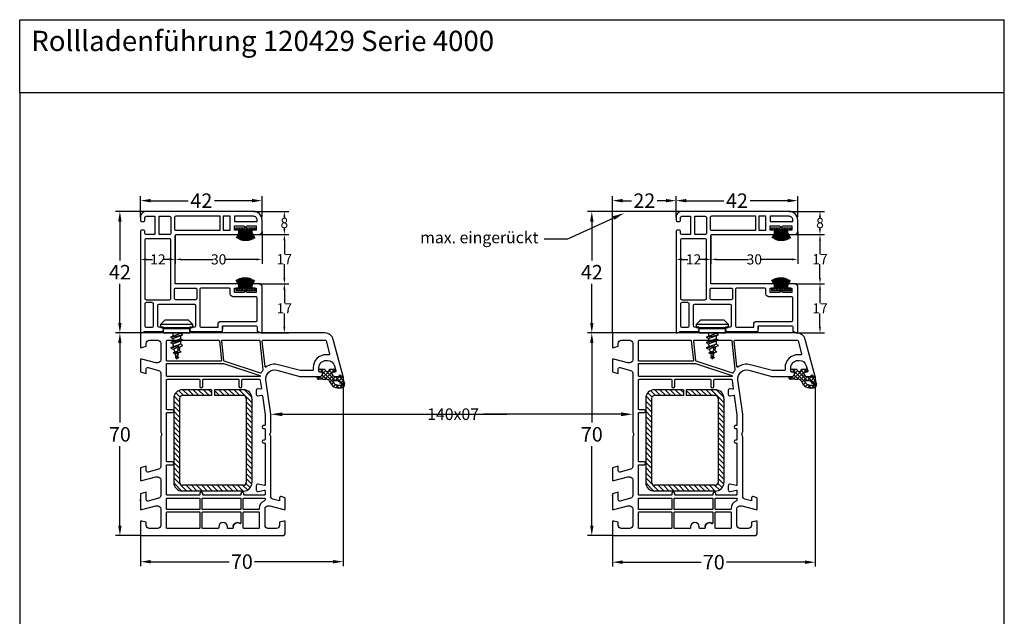
# Model space of a CAD drawing. Units: millimetres. Extents: x 9101 to 11811, y 3631 to 7474.
# Drawn here: x 9101 to 9441, y 7268 to 7474 of the extents above; entities that cross this region are included whole.
import ezdxf
from ezdxf import colors
from ezdxf.entities.mleader import LeaderData, LeaderLine
from ezdxf.math import Vec2, Vec3

# ---------------------------------------------------------------- set-up
doc = ezdxf.new("R2010")
doc.units = ezdxf.units.MM
doc.linetypes.add('AUSGEZOGEN', pattern=[0])
doc.layers.get('DEFPOINTS').update_dxf_attribs({"color": 2})
for name, color, linetype in [('31', 3, 'AUSGEZOGEN'), ('61', 6, 'AUSGEZOGEN'), ('Bemaßung', 1, 'Continuous'), ('Dichtungen', 6, 'AUSGEZOGEN'), ('Stahl', 94, 'Continuous'), ('Text', 7, 'Continuous')]:
    doc.layers.add(name, color=color, linetype=linetype)
doc.styles.add('arialn', font='ARIALN.TTF')
doc.styles.get("Standard").update_dxf_attribs({"font": 'arial.ttf'})
doc.dimstyles.new('Bemaßung klein', dxfattribs={"dimtxt": 5, "dimasz": 3.5, "dimexe": 1.5, "dimexo": 0, "dimgap": 1.5, "dimtad": 0, "dimtih": 1, "dimtoh": 1, "dimdsep": 46, "dimtxsty": 'arialn', "dimcen": 0, "dimclrd": 256, "dimclre": 256, "dimclrt": 256, "dimadec": 0, "dimazin": 0, "dimtfac": 1, "dimtmove": 0, "dimatfit": 3, "dimfxl": 1, "dimtolj": 1, "dimarcsym": 0})

# ---------------------------------------------------------------- blocks, each defined once
blk = doc.blocks.new('A$C29E82539')
at = {"layer": 'Dichtungen'}
h = blk.add_hatch(dxfattribs=at)
h.set_pattern_fill('ANSI37', color=6, scale=0.3)
h.set_pattern_definition([(45, (3.25, 4.7934), (-0.67352, 0.67352), []), (135, (3.25, 4.7934), (-0.67352, -0.67352), [])])
h.paths.add_polyline_path([(3.98, 4.26), (5.29, 5.01, 0.200287), (6.46, 7, 0.09163), (6.36, 8.82, 0.416391), (5.15, 9.56, -0.053527), (2.76, 9.04, 0.376291), (2.5, 8.75), (2.5, 6.23, -0.423554), (1.5, 5.2), (1, 5.2), (1, 5.73, 1), (0, 5.73), (0, 4.38, -0.999524), (0, 2.78), (0, 1.12, 1), (1, 1.12), (1, 2), (1.5, 2, -0.414668), (2.5, 1), (2.5, 0.04), (2.54, 0), (2.8, 0, 0.414214), (3.5, 0.7), (3.5, 2.1), (3.5, 3.4, -0.262734)])
h.paths.add_polyline_path([(4, 5.72), (4, 7.23, -0.319324), (4.34, 7.7, 0.011719), (4.51, 7.77, 0.213235), (4.8, 8.06), (4.9, 8.45, -0.833469), (5.48, 8.41, -0.07245), (5.43, 6.87, -0.227637), (4.71, 5.81), (4.31, 5.56, -0.592322)], flags=16)
for p, q in [((2.5, 6.17), (2.5, 8.75)), ((4, 7.23), (4, 5.72)), ((4.9, 8.45), (4.8, 8.06)), ((0, 4.38), (0, 5.73)), ((1, 5.73), (1, 5.2)), ((1, 5.2), (1.5, 5.2)), ((3.5, 2.1), (3.5, 3.4)), ((3.98, 4.26), (5.29, 5.01)), ((4.31, 5.56), (4.71, 5.81)), ((0, 1.12), (0, 2.78)), ((1.5, 2), (1, 2)), ((1, 2), (1, 1.12)), ((2.5, 0), (2.5, 1)), ((2.5, 0.04), (2.54, 0)), ((3.5, 2.1), (3.5, 0.7)), ((2.8, 0), (2.5, 0))]:
    blk.add_line(p, q, dxfattribs=at)
for centre, radius, start, end in [((2.8, 8.75), 0.3, 94.464, 180.1271), ((1.56, 20.45), 11.47, 276.0954, 288.268), ((4.5, 7.23), 0.5, 109.1619, 180), ((3.02, 11.48), 4, 289.1619, 291.8476), ((4.33, 8.23), 0.5, 291.8477, 339.9963), ((3.97, 7.09), 1.47, 300.0969, 351.3934), ((5.19, 8.37), 0.3, 6.249, 165.4896), ((5.39, 8.59), 1, 13.3696, 103.7973), ((3.48, 7.4), 3, 307.1252, 352.4336), ((0.18, 7.82), 5.34, 349.6735, 6.249), ((1.5, 7.66), 5, 352.4325, 13.3704), ((0.5, 5.73), 0.5, 0, 180), ((0, 3.58), 0.8, 270.0283, 89.9738), ((1.5, 6.2), 1, 270, 358.1786), ((4.5, 3.4), 1, 121.1181, 180), ((4.2, 5.72), 0.2, 180, 302.5568), ((0.5, 1.12), 0.5, 179.999, 359.999), ((1.5, 1), 0.999, 0, 90.0888), ((2.8, 0.7), 0.7, 270, 0)]:
    blk.add_arc(centre, radius, start, end, dxfattribs=at)
blk = doc.blocks.new('140007')
for points in [[(70, 49, 0.414214), (69, 50), (65, 50), (65, 49.5), (65.4, 48), (66.5, 48, -0.414214), (67.5, 47), (67.5, 44, -0.414214), (66.5, 43), (60.7, 43, -0.414214), (59.7, 44), (59.7, 44.65), (61, 49.5), (61, 50), (57.27, 50, 0.339454), (56.78, 49.63), (56.52, 48.63, 0.493145), (57, 48), (58.01, 48), (57.4, 45.74, -0.33943), (56.44, 45), (35.99, 45, 0.147477), (35.55, 44.87, -0.301511), (34.45, 44.87, 0.147477), (34.01, 45), (28.08, 45), (16.19, 43.33, -0.537319), (12.88, 47.08), (15, 55), (15, 61.9, 0.414214), (14, 62.9), (13.5, 62.9), (13.5, 62.1, -0.414214), (13, 61.6), (12, 61.6, -0.414214), (9.5, 64.1), (9.5, 64.54, -0.339454), (11.35, 66.95), (13.12, 67.43, -0.493145), (13.5, 67.14), (13.5, 66.1), (14, 66.1, 0.414214), (15, 67.1), (15, 68.17, 0.305615), (14.69, 68.64, -0.6742), (14.69, 69.19, 0.305615), (15, 69.66), (15, 70), (2.22, 66.58, 0.339454), (0, 63.68), (0, 0), (5, 0), (5, 0.5), (4.6, 2), (3.5, 2, -0.414214), (2.5, 3), (2.5, 6, -0.414214), (3.5, 7), (9.3, 7, -0.414214), (10.3, 6), (10.3, 5.35), (9, 0.5), (9, 0), (13.46, 0), (14, 2), (12.43, 2, -0.493145), (11.95, 2.63), (12.92, 6.26, -0.339454), (13.89, 7), (34.01, 7, 0.147477), (34.45, 7.13, -0.301511), (35.55, 7.13, 0.147477), (35.99, 7), (46.11, 7, -0.339454), (47.08, 6.26), (48.05, 2.63, -0.493145), (47.57, 2), (46, 2), (46.54, 0), (51, 0), (51, 0.5), (49.7, 5.35), (49.7, 6, -0.414214), (50.7, 7), (56.11, 7, -0.339454), (57.08, 6.26), (58.05, 2.63, -0.493145), (57.57, 2), (55, 2), (55.54, 0), (61, 0), (61, 0.5), (59.7, 5.35), (59.7, 6, -0.414214), (60.7, 7), (66.5, 7, -0.414214), (67.5, 6), (67.5, 3, -0.414214), (66.5, 2), (65.4, 2), (65, 0.5), (65, 0), (70, 0)], [(2.5, 42.37), (2.5, 63.83, -0.339454), (2.72, 64.12), (7.15, 65.31, -0.524691), (7.52, 64.99, 0.025061), (7.5, 64.54), (7.5, 64.1, 0.414214), (12, 59.6), (12.7, 59.6, -0.414214), (13, 59.3), (13, 55.26), (10.95, 47.59, 0.22919), (11.76, 43.32, -0.581049), (11.62, 43), (2.83, 42.07, -0.445229)], [(2.5, 41.05, -0.383864), (2.68, 41.25), (12.68, 42.3, -0.186424), (12.82, 42.27, 0.056701), (13.8, 41.71, -0.389802), (13.91, 41.46), (9.72, 28.9, -0.294112), (9.55, 28.76), (2.83, 28.06, -0.445229), (2.5, 28.36)], [(14.68, 41.24, -0.371688), (14.91, 41.38, 0.000549), (14.92, 41.37, -0.364587), (15, 41.28), (15, 9.2, -0.414214), (14.8, 9), (10.7, 9, -0.414214), (10.5, 9.2), (10.5, 28.7)], [(16, 33.8, -0.414214), (16.2, 34), (18.5, 34, 1), (18.5, 35), (16.2, 35, -0.414214), (16, 35.2), (16, 41.03, -0.385425), (16.27, 41.32, 0.010086), (16.47, 41.35), (19.22, 41.73, -0.518002), (19.44, 41.5), (19.26, 40.6, 0.474498), (19.75, 40), (21.25, 40, 0.474498), (21.74, 40.6), (21.49, 41.84, -0.432412), (21.66, 42.08), (28.22, 43), (31.8, 43, -0.414214), (32, 42.8), (32, 42.5, 1), (33, 42.5), (33, 42.8, -0.414214), (33.2, 43), (36.8, 43, -0.414214), (37, 42.8), (37, 42.5, 1), (38, 42.5), (38, 42.8, -0.414214), (38.2, 43), (52.51, 43, -0.474498), (52.7, 42.76), (52.26, 40.6, 0.474498), (52.75, 40), (54.25, 40, 0.474498), (54.74, 40.6), (54.3, 42.76, -0.474498), (54.49, 43), (55.8, 43, -0.414214), (56, 42.8), (56, 35.9, -0.414214), (55.8, 35.7), (55.5, 35.7, 1), (55.5, 34.7), (55.8, 34.7, -0.414214), (56, 34.5), (56, 21.7, -0.414214), (55.8, 21.5), (55.5, 21.5, 1), (55.5, 20.5), (55.8, 20.5, -0.414214), (56, 20.3), (56, 9.2, -0.414214), (55.8, 9), (45.7, 9, -0.414214), (45.5, 9.2), (45.5, 11, 1), (44.5, 11), (44.5, 9.2, -0.414214), (44.3, 9), (27.7, 9, -0.414214), (27.5, 9.2), (27.5, 11, 1), (26.5, 11), (26.5, 9.2, -0.414214), (26.3, 9), (16.2, 9, -0.414214), (16, 9.2), (16, 20.3, -0.414214), (16.2, 20.5), (18.5, 20.5, 1), (18.5, 21.5), (16.2, 21.5, -0.414214), (16, 21.7)], [(57, 35.7), (57, 42.7, -0.414214), (57.3, 43), (57.67, 43, -0.300015), (57.94, 42.82, 0.300015), (60.7, 41, -0.414214), (61, 40.7), (61, 35.7, -0.414214), (60.8, 35.5), (57.2, 35.5, -0.414214)], [(61.8, 35.7), (61.8, 40.8, -0.414214), (62, 41), (67.3, 41, -0.414214), (67.5, 40.8), (67.5, 35.7, -0.414214), (67.3, 35.5), (62, 35.5, -0.414214)], [(57, 34.5, -0.414214), (57.2, 34.7), (60.8, 34.7, -0.414214), (61, 34.5), (61, 21.5, -0.414214), (60.8, 21.3), (57.2, 21.3, -0.414214), (57, 21.5)], [(61.8, 34.5, -0.414214), (62, 34.7), (65.63, 34.7, -0.612992), (65.79, 34.38, 0.612992), (67, 32, -0.612992), (65.79, 34.38, 0.612992), (65.63, 34.7, -0.613002), (65.79, 34.38, 0.612991), (67, 32), (67.3, 32, -0.414214), (67.5, 31.8), (67.5, 30.2, -0.414214), (67.3, 30), (67, 30, 1), (67, 27), (67.3, 27, -0.414214), (67.5, 26.8), (67.5, 21.5, -0.414214), (67.3, 21.3), (62, 21.3, -0.414214), (61.8, 21.5)], [(2.68, 27.24), (9.48, 27.95, -0.445229), (9.7, 27.75), (9.7, 9.2, -0.414214), (9.5, 9), (2.8, 9, -0.414214), (2.5, 9.3), (2.5, 27.04, -0.383864)], [(57, 20.3, -0.414214), (57.2, 20.5), (60.8, 20.5, -0.414214), (61, 20.3), (61, 9.2, -0.414214), (60.8, 9), (57.2, 9, -0.414214), (57, 9.2)], [(61.8, 20.3, -0.414214), (62, 20.5), (67.3, 20.5, -0.414214), (67.5, 20.3), (67.5, 9.2, -0.414214), (67.3, 9), (62, 9, -0.414214), (61.8, 9.2)]]:
    blk.add_lwpolyline(points, format="xyb", close=True)
at = {"layer": 'Dichtungen', "color": 0}
blk.add_blockref('A$C29E82539', (12.5, 60.9), dxfattribs=at)
blk = doc.blocks.new('A$C08072A1E')
at = {"layer": 'Stahl', "color": 6}
for p, q in [((-50.41, 34.09), (-46, 38.5)), ((-50.39, 35.88), (-47.79, 38.48)), ((-46.23, 36.5), (-44.23, 38.5)), ((-44.46, 36.5), (-42.46, 38.5)), ((-42.7, 36.5), (-40.7, 38.5)), ((-40.93, 36.5), (-38.93, 38.5)), ((-39.16, 36.5), (-37.16, 38.5)), ((-37.39, 36.5), (-35.39, 38.5)), ((-35.63, 36.5), (-33.63, 38.5)), ((-33.86, 36.5), (-31.86, 38.5)), ((-32.09, 36.5), (-30.09, 38.5)), ((-30.32, 36.5), (-28.32, 38.5)), ((-28.55, 36.5), (-26.55, 38.5)), ((-26.79, 36.5), (-24.79, 38.5)), ((-25.02, 36.5), (-23.02, 38.5)), ((-23.25, 36.5), (-21.25, 38.5)), ((-21.48, 36.5), (-19.48, 38.5)), ((-19.72, 36.5), (-17.78, 38.44)), ((-18.03, 36.42), (-16.58, 37.87)), ((-50.41, 32.32), (-48.41, 34.32)), ((-17.41, 35.27), (-15.77, 36.92)), ((-17.41, 33.5), (-15.41, 35.5)), ((-50.41, 30.55), (-48.41, 32.55)), ((-50.41, 28.79), (-48.41, 30.79)), ((-17.41, 31.73), (-15.41, 33.73)), ((-17.41, 29.97), (-15.41, 31.97)), ((-50.41, 27.02), (-48.41, 29.02)), ((-50.16, 25.5), (-48.41, 27.25)), ((-17.41, 28.2), (-15.41, 30.2)), ((-17.41, 26.43), (-15.41, 28.43)), ((-50.41, 23.48), (-49.39, 24.5)), ((-17.41, 24.66), (-15.41, 26.66)), ((-17.41, 22.89), (-15.41, 24.89)), ((-50.41, 21.71), (-48.41, 23.71)), ((-50.41, 19.95), (-48.41, 21.95)), ((-17.41, 21.13), (-15.41, 23.13)), ((-17.41, 19.36), (-15.41, 21.36)), ((-50.41, 18.18), (-48.41, 20.18)), ((-50.41, 16.41), (-48.41, 18.41)), ((-17.41, 17.59), (-15.41, 19.59)), ((-17.41, 15.82), (-15.41, 17.82)), ((-50.41, 14.64), (-48.41, 16.64)), ((-50.11, 13.18), (-48.41, 14.88)), ((-49.33, 12.19), (-47.89, 13.63)), ((-19.97, 11.5), (-15.41, 16.06)), ((-18.19, 11.51), (-15.42, 14.28)), ((-48.16, 11.6), (-46.25, 13.5)), ((-46.48, 11.5), (-44.48, 13.5)), ((-44.72, 11.5), (-42.72, 13.5)), ((-42.95, 11.5), (-40.95, 13.5)), ((-41.18, 11.5), (-39.18, 13.5)), ((-39.41, 11.5), (-37.41, 13.5)), ((-37.64, 11.5), (-35.64, 13.5)), ((-35.88, 11.5), (-33.88, 13.5)), ((-34.11, 11.5), (-32.11, 13.5)), ((-32.34, 11.5), (-30.34, 13.5)), ((-30.57, 11.5), (-28.57, 13.5)), ((-28.81, 11.5), (-26.81, 13.5)), ((-27.04, 11.5), (-25.04, 13.5)), ((-25.27, 11.5), (-23.27, 13.5)), ((-23.5, 11.5), (-21.5, 13.5)), ((-21.73, 11.5), (-19.73, 13.5))]:
    blk.add_line(p, q, dxfattribs=at)
at = {"layer": 'Stahl'}
for p, q in [((-47.41, 38.5), (-18.41, 38.5)), ((-50.41, 35.5), (-50.41, 25.5)), ((-48.41, 35.5), (-48.41, 25.5)), ((-47.41, 36.5), (-18.41, 36.5)), ((-17.41, 35.5), (-17.41, 14.5)), ((-15.41, 35.5), (-15.41, 14.5)), ((-50.41, 25.5), (-48.41, 25.5)), ((-50.41, 24.5), (-50.41, 14.5)), ((-50.41, 24.5), (-48.41, 24.5)), ((-48.41, 24.5), (-48.41, 14.5)), ((-47.41, 13.5), (-18.41, 13.5)), ((-47.41, 11.5), (-18.41, 11.5))]:
    blk.add_line(p, q, dxfattribs=at)
for centre, radius, start, end in [((-47.41, 35.5), 3, 90, 180), ((-18.41, 35.5), 3, 0, 90), ((-47.41, 35.5), 1, 90, 180), ((-18.41, 35.5), 1, 0, 90), ((-47.41, 14.5), 3, 180, 270), ((-47.41, 14.5), 1, 180, 270), ((-18.41, 14.5), 3, 270, 0), ((-18.41, 14.5), 1, 270, 0)]:
    blk.add_arc(centre, radius, start, end, dxfattribs=at)
blk = doc.blocks.new('459930')
at = {"layer": '61'}
h = blk.add_hatch(dxfattribs=at)
h.set_pattern_fill('ANSI37', color=256, scale=5, style=0)
h.set_pattern_definition([(45, (-496.1151, 31.04994), (-0.4419417, 0.4419417), []), (135, (-496.1151, 31.04994), (-0.4419417, -0.4419417), [])])
h.paths.add_polyline_path([(-3.35, 0.8), (-3.35, 0), (3.35, 0), (3.35, 0.8)])
for p, q in [((-1.81, 0.8), (-3.24, 3.52)), ((-1.58, 0.8), (-2.91, 3.72)), ((-1.35, 0.8), (-2.52, 3.93)), ((-1.12, 0.8), (-2.13, 4.1)), ((-0.89, 0.8), (-1.72, 4.24)), ((-0.66, 0.8), (-1.3, 4.35)), ((-0.44, 0.8), (-0.87, 4.43)), ((-0.22, 0.8), (-0.44, 4.48)), ((0, 0.8), (0, 4.5)), ((0.22, 0.8), (0.44, 4.48)), ((0.44, 0.8), (0.87, 4.43)), ((0.66, 0.8), (1.3, 4.35)), ((0.89, 0.8), (1.72, 4.24)), ((1.12, 0.8), (2.13, 4.1)), ((1.35, 0.8), (2.52, 3.93)), ((1.58, 0.8), (2.91, 3.72)), ((1.81, 0.8), (3.24, 3.52))]:
    blk.add_line(p, q, dxfattribs=at)
blk.add_lwpolyline([(-3.35, 0.8), (-3.35, 0), (3.35, 0), (3.35, 0.8), (-3.35, 0.8)], dxfattribs=at)
blk = doc.blocks.new('120229')
blk.add_lwpolyline([(28.3, 2.5), (39.81, 2.5, -0.469893), (40.3, 1.91), (40.3, 0.5), (40.63, 0.5), (41.5, 0), (42, 0), (42, 16, 0.414214), (41, 17), (39, 17, 0.414214), (38.5, 16.5), (38.5, 15.5), (40, 15.5), (40, 14), (36.71, 14), (36.25, 14.8), (35.79, 14), (32.5, 14), (32.5, 15.5), (34, 15.5), (34, 16.5, 0.414214), (33.5, 17), (12, 17), (12, 33.5, -0.414214), (12.5, 34), (33.5, 34, 0.414214), (34, 34.5), (34, 35.5), (32.5, 35.5), (32.5, 37), (35.79, 37), (36.25, 36.2), (36.71, 37), (40, 37), (40, 35.5), (38.5, 35.5), (38.5, 34.5, 0.414214), (39, 34), (41, 34, 0.414214), (42, 35), (42, 39, 0.414214), (39, 42), (2, 42, 0.414214), (0, 40), (0, 39, 0.414214), (0.5, 38.5), (1, 38.5, 0.414214), (1.5, 39), (1.5, 39.8, -0.414214), (2, 40.3), (5, 40.3), (5, 34), (2, 34, -0.414214), (1.5, 34.5), (1.5, 35, 0.414214), (1, 35.5), (0.5, 35.5, 0.414214), (0, 35), (0, 0), (0.5, 0), (1.37, 0.5), (7.5, 0.5), (8, 1), (8, 2), (6.5, 2, -0.414214), (6, 2.5), (6, 9.5, -0.414214), (6.5, 10), (18.5, 10, -0.414214), (19, 9.5), (19, 2.5, -0.414214), (18.5, 2), (17, 2), (17, 1), (17.5, 0.5), (28.3, 0.5), (28.3, 1.3), (28.3, 2.5), (28.3, 1.3)], format="xyb")
for points in [[(10.5, 34.5, -0.414214), (10, 34), (6.5, 34), (6.5, 40.3), (10, 40.3, -0.414214), (10.5, 39.8)], [(27.5, 35.5), (27.5, 40.3), (12.2, 40.3, 0.414214), (11.7, 39.8), (11.7, 36, 0.414214), (12.2, 35.5)], [(39, 40.3), (32.5, 40.3), (32.5, 38.5), (40.3, 38.5), (40.3, 39, 0.414214)], [(1.5, 12, 0.414214), (2, 11.5), (10, 11.5, 0.414214), (10.5, 12), (10.5, 32, 0.414214), (10, 32.5), (2, 32.5, 0.414214), (1.5, 32)], [(19.5, 12, -0.414214), (19, 11.5), (12.2, 11.5, -0.414214), (11.7, 12), (11.7, 15, -0.414214), (12.2, 15.5), (19, 15.5, -0.414214), (19.5, 15)], [(39.81, 12.5), (32, 12.5, -0.414214), (31, 13.5), (31, 15, 0.414214), (30.5, 15.5), (21, 15.5, 0.414214), (20.5, 15), (20.5, 2.5, 0.414214), (21, 2), (26.8, 2), (26.8, 3, -0.414214), (27.8, 4), (39.81, 4, 0.360643), (40.3, 4.41), (40.3, 11.91, 0.469893)], [(1.5, 2.5, 0.414214), (2, 2), (4, 2, 0.414214), (4.5, 2.5), (4.5, 10, 0.414214), (4, 10.5), (2, 10.5, 0.414214), (1.5, 10)]]:
    blk.add_lwpolyline(points, format="xyb", close=True)
blk.add_lwpolyline([(31, 40.3), (28.5, 40.3), (28.5, 35.5), (31, 35.5)], close=True)
blk = doc.blocks.new('120429')
blk.add_blockref('120229', (0, 0))
at = {"layer": '61', "xscale": -1, "rotation": 180}
blk.add_blockref('459930', (36.25, 36.3), dxfattribs=at)
at = {"layer": '61'}
blk.add_blockref('459930', (36.25, 14.7), dxfattribs=at)
blk = doc.blocks.new('652923')
for p, q in [((-5.5, 3), (-4, 4.5)), ((-4, 4.5), (4, 4.5)), ((4, 4.5), (5.5, 3)), ((-5.5, 3), (5.5, 3)), ((-5.5, 1.87), (-5.5, 3)), ((-5.5, 1.87), (5.5, 1.87)), ((-4.5, 1.6), (-5.5, 1.87)), ((-4.5, 0), (-4.5, 1.6)), ((5.5, 1.87), (4.5, 1.6)), ((4.5, 0), (4.5, 1.6)), ((5.5, 3), (5.5, 1.87)), ((1.34, -0.14), (-2.16, -1.43)), ((-2.16, -1.43), (-1.34, -1.89)), ((1.34, -2), (-2.16, -3.28)), ((-2.16, -3.28), (-1.34, -3.74)), ((-1.34, -1.89), (2.16, -0.61)), ((-1.34, -3.74), (2.16, -2.46)), ((2.16, -0.61), (1.34, -0.14)), ((2.16, -2.46), (1.34, -2)), ((1.34, -3.85), (-2.16, -5.14)), ((-2.16, -5.14), (-1.34, -5.59)), ((-1.34, -5.59), (0.58, -4.89)), ((0.39, -6.26), (-1.21, -6.85)), ((1.19, -4.67), (2.16, -4.31)), ((2.16, -4.31), (1.34, -3.85))]:
    blk.add_line(p, q)
for points in [[(-4.5, 1.6), (4.5, 1.6)], [(-4.5, 0), (4.5, 0)], [(-1.34, 0), (-1.34, -1.13)], [(1.34, 0), (1.34, -0.14)], [(-2.16, -1.43), (2.16, -0.61)], [(-2.16, -3.28), (2.16, -2.46)], [(-1.34, -1.89), (-1.34, -2.98)], [(1.34, -0.91), (1.34, -2)], [(1.34, -2.76), (1.34, -3.85)], [(-2.16, -5.14), (0.62, -4.61)], [(-1.34, -3.74), (-1.34, -3.95)], [(-1.21, -6.85), (0.34, -6.63)], [(0, -9), (0.7, -4.09)], [(0.68, -6.77), (1.51, -6.46)], [(0.86, -6.09), (1.51, -6.46)], [(-0.56, -7.22), (-1.21, -6.85)], [(0.1, -8.27), (-0.58, -8.52)], [(-0.58, -8.52), (0.07, -8.51)], [(-0.06, -8.81), (-0.58, -8.52)], [(-0.56, -7.22), (0.3, -6.91)], [(-0.06, -8.81), (0.03, -8.78)], [(0.08, -8.76), (0.77, -8.51)], [(0.26, -8.21), (0.77, -8.51)]]:
    blk.add_lwpolyline(points)
for centre, start, end in [((36.56, 3.4), 190.9828, 192.2241), ((36.56, 3.4), 193.2925, 195.1175), ((-36.56, 3.4), 342.4975, 344.7297), ((-36.56, 3.4), 345.768, 347.9341), ((36.56, 3.4), 195.9684, 197.7671), ((36.56, 3.4), 198.447, 198.7344), ((-36.56, 3.4), 341.2656, 341.6335)]:
    blk.add_arc(centre, 38.61, start, end)
blk = doc.blocks.new('*D41')
at = {"layer": 'Bemaßung', "lineweight": -2, "transparency": 16777216}
for p, q in [((9142.48, 7365.99), (9133.86, 7365.99)), ((9135.36, 7362.49), (9135.36, 7335.04)), ((9135.36, 7299.49), (9135.36, 7326.94)), ((9142.48, 7295.99), (9133.86, 7295.99))]:
    blk.add_line(p, q, dxfattribs=at)
at = {"layer": 'Bemaßung', "transparency": 16777216}
for points in [[(9134.77, 7362.49), (9135.94, 7362.49), (9135.36, 7365.99)], [(9134.77, 7299.49), (9135.94, 7299.49), (9135.36, 7295.99)]]:
    blk.add_solid(points, dxfattribs=at)
at = {"layer": 'DEFPOINTS', "color": 0, "transparency": 16777216}
for p in [(9142.48, 7365.99), (9135.36, 7295.99), (9142.48, 7295.99)]:
    blk.add_point(p, dxfattribs=at)
at = {"layer": 'Bemaßung', "transparency": 16777216, "insert": (9135.36, 7330.99), "char_height": 5, "attachment_point": 5, "style": 'arialn'}
blk.add_mtext('\\A1;70', dxfattribs=at)
blk = doc.blocks.new('*D38')
at = {"layer": 'Bemaßung', "lineweight": -2, "transparency": 16777216}
for p, q in [((9144.48, 7407.99), (9133.86, 7407.99)), ((9135.36, 7404.49), (9135.36, 7391)), ((9135.36, 7369.49), (9135.36, 7382.98)), ((9142.48, 7365.99), (9133.86, 7365.99))]:
    blk.add_line(p, q, dxfattribs=at)
at = {"layer": 'Bemaßung', "transparency": 16777216}
for points in [[(9134.77, 7404.49), (9135.94, 7404.49), (9135.36, 7407.99)], [(9134.77, 7369.49), (9135.94, 7369.49), (9135.36, 7365.99)]]:
    blk.add_solid(points, dxfattribs=at)
at = {"layer": 'DEFPOINTS', "color": 0, "transparency": 16777216}
for p in [(9144.48, 7407.99), (9135.36, 7365.99), (9142.48, 7365.99)]:
    blk.add_point(p, dxfattribs=at)
at = {"layer": 'Bemaßung', "transparency": 16777216, "insert": (9135.36, 7386.99), "char_height": 5, "attachment_point": 5, "style": 'arialn'}
blk.add_mtext('\\A1;42', dxfattribs=at)
blk = doc.blocks.new('*D39')
at = {"layer": 'Bemaßung', "lineweight": -2, "transparency": 16777216}
for p, q in [((9142.48, 7405.99), (9142.48, 7413.19)), ((9184.48, 7405.99), (9184.48, 7413.19)), ((9145.98, 7411.69), (9158.98, 7411.69)), ((9180.98, 7411.69), (9167.98, 7411.69))]:
    blk.add_line(p, q, dxfattribs=at)
at = {"layer": 'Bemaßung', "transparency": 16777216}
for points in [[(9145.98, 7412.28), (9145.98, 7411.11), (9142.48, 7411.69)], [(9180.98, 7412.28), (9180.98, 7411.11), (9184.48, 7411.69)]]:
    blk.add_solid(points, dxfattribs=at)
at = {"layer": 'DEFPOINTS', "color": 0, "transparency": 16777216}
for p in [(9184.48, 7411.69), (9142.48, 7405.99), (9184.48, 7405.99)]:
    blk.add_point(p, dxfattribs=at)
at = {"layer": 'Bemaßung', "transparency": 16777216, "insert": (9163.48, 7411.69), "char_height": 5, "attachment_point": 5, "style": 'arialn'}
blk.add_mtext('\\A1;42', dxfattribs=at)
blk = doc.blocks.new('*D40')
at = {"layer": 'Bemaßung', "lineweight": -2, "transparency": 16777216}
for p, q in [((9142.48, 7400.99), (9142.48, 7389.91)), ((9154.48, 7399.49), (9154.48, 7389.91)), ((9144.48, 7391.41), (9146.57, 7391.41)), ((9152.48, 7391.41), (9150.39, 7391.41))]:
    blk.add_line(p, q, dxfattribs=at)
at = {"layer": 'Bemaßung', "transparency": 16777216}
for points in [[(9144.48, 7391.74), (9144.48, 7391.07), (9142.48, 7391.41)], [(9152.48, 7391.74), (9152.48, 7391.07), (9154.48, 7391.41)]]:
    blk.add_solid(points, dxfattribs=at)
at = {"layer": 'DEFPOINTS', "color": 0, "transparency": 16777216}
for p in [(9142.48, 7400.99), (9154.48, 7399.49), (9154.48, 7391.41)]:
    blk.add_point(p, dxfattribs=at)
at = {"layer": 'Bemaßung', "transparency": 16777216, "insert": (9148.48, 7391.41), "char_height": 3.5, "attachment_point": 5, "style": 'arialn'}
blk.add_mtext('\\A1;12', dxfattribs=at)
blk = doc.blocks.new('*D42')
at = {"layer": 'Bemaßung', "lineweight": -2, "transparency": 16777216}
for p, q in [((9154.48, 7399.49), (9154.48, 7389.91)), ((9184.48, 7400.99), (9184.48, 7389.91)), ((9156.48, 7391.41), (9167.43, 7391.41)), ((9182.48, 7391.41), (9171.53, 7391.41))]:
    blk.add_line(p, q, dxfattribs=at)
at = {"layer": 'Bemaßung', "transparency": 16777216}
for points in [[(9156.48, 7391.74), (9156.48, 7391.07), (9154.48, 7391.41)], [(9182.48, 7391.74), (9182.48, 7391.07), (9184.48, 7391.41)]]:
    blk.add_solid(points, dxfattribs=at)
at = {"layer": 'DEFPOINTS', "color": 0, "transparency": 16777216}
for p in [(9154.48, 7399.49), (9184.48, 7400.99), (9184.48, 7391.41)]:
    blk.add_point(p, dxfattribs=at)
at = {"layer": 'Bemaßung', "transparency": 16777216, "insert": (9169.48, 7391.41), "char_height": 3.5, "attachment_point": 5, "style": 'arialn'}
blk.add_mtext('\\A1;30', dxfattribs=at)
blk = doc.blocks.new('*D43')
at = {"layer": 'Bemaßung', "lineweight": -2, "transparency": 16777216}
for p, q in [((9183.48, 7382.99), (9193.65, 7382.99)), ((9192.15, 7380.99), (9192.15, 7376.25)), ((9192.15, 7367.99), (9192.15, 7372.73)), ((9184.48, 7365.99), (9193.65, 7365.99))]:
    blk.add_line(p, q, dxfattribs=at)
at = {"layer": 'Bemaßung', "transparency": 16777216}
for points in [[(9191.82, 7380.99), (9192.49, 7380.99), (9192.15, 7382.99)], [(9191.82, 7367.99), (9192.49, 7367.99), (9192.15, 7365.99)]]:
    blk.add_solid(points, dxfattribs=at)
at = {"layer": 'DEFPOINTS', "color": 0, "transparency": 16777216}
for p in [(9183.48, 7382.99), (9192.15, 7382.99), (9184.48, 7365.99)]:
    blk.add_point(p, dxfattribs=at)
at = {"layer": 'Bemaßung', "transparency": 16777216, "insert": (9192.15, 7374.49), "char_height": 3.5, "attachment_point": 5, "style": 'arialn'}
blk.add_mtext('\\A1;17', dxfattribs=at)
blk = doc.blocks.new('*D44')
at = {"layer": 'Bemaßung', "lineweight": -2, "transparency": 16777216}
for p, q in [((9183.48, 7399.99), (9193.65, 7399.99)), ((9192.15, 7397.99), (9192.15, 7393.25)), ((9192.15, 7384.99), (9192.15, 7389.73)), ((9183.48, 7382.99), (9193.65, 7382.99))]:
    blk.add_line(p, q, dxfattribs=at)
at = {"layer": 'Bemaßung', "transparency": 16777216}
for points in [[(9191.82, 7397.99), (9192.49, 7397.99), (9192.15, 7399.99)], [(9191.82, 7384.99), (9192.49, 7384.99), (9192.15, 7382.99)]]:
    blk.add_solid(points, dxfattribs=at)
at = {"layer": 'DEFPOINTS', "color": 0, "transparency": 16777216}
for p in [(9183.48, 7399.99), (9192.15, 7399.99), (9183.48, 7382.99)]:
    blk.add_point(p, dxfattribs=at)
at = {"layer": 'Bemaßung', "transparency": 16777216, "insert": (9192.15, 7391.49), "char_height": 3.5, "attachment_point": 5, "style": 'arialn'}
blk.add_mtext('\\A1;17', dxfattribs=at)
blk = doc.blocks.new('*D45')
at = {"layer": 'Bemaßung', "lineweight": -2, "transparency": 16777216}
for p, q in [((9181.48, 7407.99), (9193.65, 7407.99)), ((9192.15, 7405.99), (9192.15, 7405.78)), ((9192.15, 7401.99), (9192.15, 7402.2)), ((9183.48, 7399.99), (9193.65, 7399.99))]:
    blk.add_line(p, q, dxfattribs=at)
at = {"layer": 'Bemaßung', "transparency": 16777216}
for points in [[(9191.82, 7405.99), (9192.49, 7405.99), (9192.15, 7407.99)], [(9191.82, 7401.99), (9192.49, 7401.99), (9192.15, 7399.99)]]:
    blk.add_solid(points, dxfattribs=at)
at = {"layer": 'DEFPOINTS', "color": 0, "transparency": 16777216}
for p in [(9181.48, 7407.99), (9192.15, 7407.99), (9183.48, 7399.99)]:
    blk.add_point(p, dxfattribs=at)
at = {"layer": 'Bemaßung', "transparency": 16777216, "insert": (9192.15, 7403.99), "char_height": 3.5, "attachment_point": 5, "style": 'arialn'}
blk.add_mtext('\\A1;8', dxfattribs=at)
blk = doc.blocks.new('*D62')
at = {"layer": 'Bemaßung', "lineweight": -2, "transparency": 16777216}
for p, q in [((9305.44, 7365.99), (9296.82, 7365.99)), ((9298.32, 7362.49), (9298.32, 7335.04)), ((9298.32, 7299.49), (9298.32, 7326.94)), ((9305.44, 7295.99), (9296.82, 7295.99))]:
    blk.add_line(p, q, dxfattribs=at)
at = {"layer": 'Bemaßung', "transparency": 16777216}
for points in [[(9297.74, 7362.49), (9298.91, 7362.49), (9298.32, 7365.99)], [(9297.74, 7299.49), (9298.91, 7299.49), (9298.32, 7295.99)]]:
    blk.add_solid(points, dxfattribs=at)
at = {"layer": 'DEFPOINTS', "color": 0, "transparency": 16777216}
for p in [(9305.44, 7365.99), (9298.32, 7295.99), (9305.44, 7295.99)]:
    blk.add_point(p, dxfattribs=at)
at = {"layer": 'Bemaßung', "transparency": 16777216, "insert": (9298.32, 7330.99), "char_height": 5, "attachment_point": 5, "style": 'arialn'}
blk.add_mtext('\\A1;70', dxfattribs=at)
blk = doc.blocks.new('*D63')
at = {"layer": 'Bemaßung', "lineweight": -2, "transparency": 16777216}
for p, q in [((9329.44, 7407.99), (9296.82, 7407.99)), ((9298.32, 7404.49), (9298.32, 7391)), ((9298.32, 7369.49), (9298.32, 7382.98)), ((9305.44, 7365.99), (9296.82, 7365.99))]:
    blk.add_line(p, q, dxfattribs=at)
at = {"layer": 'Bemaßung', "transparency": 16777216}
for points in [[(9297.74, 7404.49), (9298.91, 7404.49), (9298.32, 7407.99)], [(9297.74, 7369.49), (9298.91, 7369.49), (9298.32, 7365.99)]]:
    blk.add_solid(points, dxfattribs=at)
at = {"layer": 'DEFPOINTS', "color": 0, "transparency": 16777216}
for p in [(9329.44, 7407.99), (9298.32, 7365.99), (9305.44, 7365.99)]:
    blk.add_point(p, dxfattribs=at)
at = {"layer": 'Bemaßung', "transparency": 16777216, "insert": (9298.32, 7386.99), "char_height": 5, "attachment_point": 5, "style": 'arialn'}
blk.add_mtext('\\A1;42', dxfattribs=at)
blk = doc.blocks.new('*D64')
at = {"layer": 'Bemaßung', "lineweight": -2, "transparency": 16777216}
for p, q in [((9327.44, 7405.99), (9327.44, 7413.19)), ((9369.44, 7405.99), (9369.44, 7413.19)), ((9330.94, 7411.69), (9343.94, 7411.69)), ((9365.94, 7411.69), (9352.95, 7411.69))]:
    blk.add_line(p, q, dxfattribs=at)
at = {"layer": 'Bemaßung', "transparency": 16777216}
for points in [[(9330.94, 7412.28), (9330.94, 7411.11), (9327.44, 7411.69)], [(9365.94, 7412.28), (9365.94, 7411.11), (9369.44, 7411.69)]]:
    blk.add_solid(points, dxfattribs=at)
at = {"layer": 'DEFPOINTS', "color": 0, "transparency": 16777216}
for p in [(9369.44, 7411.69), (9327.44, 7405.99), (9369.44, 7405.99)]:
    blk.add_point(p, dxfattribs=at)
at = {"layer": 'Bemaßung', "transparency": 16777216, "insert": (9348.44, 7411.69), "char_height": 5, "attachment_point": 5, "style": 'arialn'}
blk.add_mtext('\\A1;42', dxfattribs=at)
blk = doc.blocks.new('*D65')
at = {"layer": 'Bemaßung', "lineweight": -2, "transparency": 16777216}
for p, q in [((9327.44, 7400.99), (9327.44, 7389.91)), ((9339.44, 7399.49), (9339.44, 7389.91)), ((9329.44, 7391.41), (9331.54, 7391.41)), ((9337.44, 7391.41), (9335.35, 7391.41))]:
    blk.add_line(p, q, dxfattribs=at)
at = {"layer": 'Bemaßung', "transparency": 16777216}
for points in [[(9329.44, 7391.74), (9329.44, 7391.07), (9327.44, 7391.41)], [(9337.44, 7391.74), (9337.44, 7391.07), (9339.44, 7391.41)]]:
    blk.add_solid(points, dxfattribs=at)
at = {"layer": 'DEFPOINTS', "color": 0, "transparency": 16777216}
for p in [(9327.44, 7400.99), (9339.44, 7399.49), (9339.44, 7391.41)]:
    blk.add_point(p, dxfattribs=at)
at = {"layer": 'Bemaßung', "transparency": 16777216, "insert": (9333.44, 7391.41), "char_height": 3.5, "attachment_point": 5, "style": 'arialn'}
blk.add_mtext('\\A1;12', dxfattribs=at)
blk = doc.blocks.new('*D66')
at = {"layer": 'Bemaßung', "lineweight": -2, "transparency": 16777216}
for p, q in [((9339.44, 7399.49), (9339.44, 7389.91)), ((9369.44, 7400.99), (9369.44, 7389.91)), ((9341.44, 7391.41), (9352.39, 7391.41)), ((9367.44, 7391.41), (9356.49, 7391.41))]:
    blk.add_line(p, q, dxfattribs=at)
at = {"layer": 'Bemaßung', "transparency": 16777216}
for points in [[(9341.44, 7391.74), (9341.44, 7391.07), (9339.44, 7391.41)], [(9367.44, 7391.74), (9367.44, 7391.07), (9369.44, 7391.41)]]:
    blk.add_solid(points, dxfattribs=at)
at = {"layer": 'DEFPOINTS', "color": 0, "transparency": 16777216}
for p in [(9339.44, 7399.49), (9369.44, 7400.99), (9369.44, 7391.41)]:
    blk.add_point(p, dxfattribs=at)
at = {"layer": 'Bemaßung', "transparency": 16777216, "insert": (9354.44, 7391.41), "char_height": 3.5, "attachment_point": 5, "style": 'arialn'}
blk.add_mtext('\\A1;30', dxfattribs=at)
blk = doc.blocks.new('*D67')
at = {"layer": 'Bemaßung', "lineweight": -2, "transparency": 16777216}
for p, q in [((9368.44, 7382.99), (9378.62, 7382.99)), ((9377.12, 7380.99), (9377.12, 7376.25)), ((9377.12, 7367.99), (9377.12, 7372.73)), ((9369.44, 7365.99), (9378.62, 7365.99))]:
    blk.add_line(p, q, dxfattribs=at)
at = {"layer": 'Bemaßung', "transparency": 16777216}
for points in [[(9376.79, 7380.99), (9377.45, 7380.99), (9377.12, 7382.99)], [(9376.79, 7367.99), (9377.45, 7367.99), (9377.12, 7365.99)]]:
    blk.add_solid(points, dxfattribs=at)
at = {"layer": 'DEFPOINTS', "color": 0, "transparency": 16777216}
for p in [(9368.44, 7382.99), (9377.12, 7382.99), (9369.44, 7365.99)]:
    blk.add_point(p, dxfattribs=at)
at = {"layer": 'Bemaßung', "transparency": 16777216, "insert": (9377.12, 7374.49), "char_height": 3.5, "attachment_point": 5, "style": 'arialn'}
blk.add_mtext('\\A1;17', dxfattribs=at)
blk = doc.blocks.new('*D68')
at = {"layer": 'Bemaßung', "lineweight": -2, "transparency": 16777216}
for p, q in [((9368.44, 7399.99), (9378.62, 7399.99)), ((9377.12, 7397.99), (9377.12, 7393.25)), ((9377.12, 7384.99), (9377.12, 7389.73)), ((9368.44, 7382.99), (9378.62, 7382.99))]:
    blk.add_line(p, q, dxfattribs=at)
at = {"layer": 'Bemaßung', "transparency": 16777216}
for points in [[(9376.79, 7397.99), (9377.45, 7397.99), (9377.12, 7399.99)], [(9376.79, 7384.99), (9377.45, 7384.99), (9377.12, 7382.99)]]:
    blk.add_solid(points, dxfattribs=at)
at = {"layer": 'DEFPOINTS', "color": 0, "transparency": 16777216}
for p in [(9368.44, 7399.99), (9377.12, 7399.99), (9368.44, 7382.99)]:
    blk.add_point(p, dxfattribs=at)
at = {"layer": 'Bemaßung', "transparency": 16777216, "insert": (9377.12, 7391.49), "char_height": 3.5, "attachment_point": 5, "style": 'arialn'}
blk.add_mtext('\\A1;17', dxfattribs=at)
blk = doc.blocks.new('*D69')
at = {"layer": 'Bemaßung', "lineweight": -2, "transparency": 16777216}
for p, q in [((9366.44, 7407.99), (9378.62, 7407.99)), ((9377.12, 7405.99), (9377.12, 7405.78)), ((9377.12, 7401.99), (9377.12, 7402.2)), ((9368.44, 7399.99), (9378.62, 7399.99))]:
    blk.add_line(p, q, dxfattribs=at)
at = {"layer": 'Bemaßung', "transparency": 16777216}
for points in [[(9376.79, 7405.99), (9377.45, 7405.99), (9377.12, 7407.99)], [(9376.79, 7401.99), (9377.45, 7401.99), (9377.12, 7399.99)]]:
    blk.add_solid(points, dxfattribs=at)
at = {"layer": 'DEFPOINTS', "color": 0, "transparency": 16777216}
for p in [(9366.44, 7407.99), (9377.12, 7407.99), (9368.44, 7399.99)]:
    blk.add_point(p, dxfattribs=at)
at = {"layer": 'Bemaßung', "transparency": 16777216, "insert": (9377.12, 7403.99), "char_height": 3.5, "attachment_point": 5, "style": 'arialn'}
blk.add_mtext('\\A1;8', dxfattribs=at)
blk = doc.blocks.new('*D78')
at = {"layer": 'Bemaßung', "lineweight": -2, "transparency": 16777216}
for p, q in [((9305.44, 7365.99), (9305.44, 7413.19)), ((9327.44, 7405.99), (9327.44, 7413.19)), ((9308.94, 7411.69), (9311.99, 7411.69)), ((9323.94, 7411.69), (9320.9, 7411.69))]:
    blk.add_line(p, q, dxfattribs=at)
at = {"layer": 'Bemaßung', "transparency": 16777216}
for points in [[(9308.94, 7412.28), (9308.94, 7411.11), (9305.44, 7411.69)], [(9323.94, 7412.28), (9323.94, 7411.11), (9327.44, 7411.69)]]:
    blk.add_solid(points, dxfattribs=at)
at = {"layer": 'DEFPOINTS', "color": 0, "transparency": 16777216}
for p in [(9305.44, 7411.69), (9327.44, 7405.99), (9305.44, 7365.99)]:
    blk.add_point(p, dxfattribs=at)
at = {"layer": 'Bemaßung', "transparency": 16777216, "insert": (9316.44, 7411.69), "char_height": 5, "attachment_point": 5, "style": 'arialn'}
blk.add_mtext('\\A1;22', dxfattribs=at)
blk = doc.blocks.new('*D725')
at = {"layer": 'Bemaßung', "lineweight": -2, "transparency": 16777216}
for p, q in [((9212.48, 7350.99), (9212.48, 7285.5)), ((9142.48, 7295.99), (9142.48, 7285.5)), ((9145.98, 7287), (9173.07, 7287)), ((9208.98, 7287), (9181.89, 7287))]:
    blk.add_line(p, q, dxfattribs=at)
at = {"layer": 'Bemaßung', "transparency": 16777216}
for points in [[(9145.98, 7287.58), (9145.98, 7286.41), (9142.48, 7287)], [(9208.98, 7287.58), (9208.98, 7286.41), (9212.48, 7287)]]:
    blk.add_solid(points, dxfattribs=at)
at = {"layer": 'DEFPOINTS', "color": 0, "transparency": 16777216}
for p in [(9212.48, 7350.99), (9142.48, 7295.99), (9212.48, 7287)]:
    blk.add_point(p, dxfattribs=at)
at = {"layer": 'Bemaßung', "transparency": 16777216, "insert": (9177.48, 7287), "char_height": 5, "attachment_point": 5, "style": 'arialn'}
blk.add_mtext('\\A1;70', dxfattribs=at)
blk = doc.blocks.new('*D726')
at = {"layer": 'Bemaßung', "lineweight": -2, "transparency": 16777216}
for p, q in [((9375.44, 7350.99), (9375.44, 7285.32)), ((9305.44, 7295.99), (9305.44, 7285.32)), ((9308.94, 7286.82), (9336.03, 7286.82)), ((9371.94, 7286.82), (9344.86, 7286.82))]:
    blk.add_line(p, q, dxfattribs=at)
at = {"layer": 'Bemaßung', "transparency": 16777216}
for points in [[(9308.94, 7287.41), (9308.94, 7286.24), (9305.44, 7286.82)], [(9371.94, 7287.41), (9371.94, 7286.24), (9375.44, 7286.82)]]:
    blk.add_solid(points, dxfattribs=at)
at = {"layer": 'DEFPOINTS', "color": 0, "transparency": 16777216}
for p in [(9375.44, 7350.99), (9305.44, 7295.99), (9375.44, 7286.82)]:
    blk.add_point(p, dxfattribs=at)
at = {"layer": 'Bemaßung', "transparency": 16777216, "insert": (9340.44, 7286.82), "char_height": 5, "attachment_point": 5, "style": 'arialn'}
blk.add_mtext('\\A1;70', dxfattribs=at)

msp = doc.modelspace()

# ---------------------------------------------------------------- linework, layer by layer
at = {"linetype": 'ByBlock'}
for p, q in [((9100.765, 7448.991), (9100.765, 7474.201)), ((9100.765, 7474.201), (9440.765, 7474.201)), ((9440.765, 7448.991), (9440.765, 7474.201)), ((9440.765, 7448.991), (9100.765, 7448.991)), ((9100.765, 7448.991), (9100.765, 6958.991)), ((9440.765, 6958.991), (9440.765, 7448.991))]:
    msp.add_line(p, q, dxfattribs=at)
for p, q in [((9142.478, 7308.047), (9142.238, 7308.149)), ((9305.444, 7309.692), (9305.204, 7309.795))]:
    msp.add_line(p, q)
at = {"layer": 'DEFPOINTS', "color": 0, "linetype": 'ByBlock'}
for p in [(9133.736, 7379.583), (9318.701, 7379.583)]:
    msp.add_point(p, dxfattribs=at)

# ---------------------------------------------------------------- block references
for p in [(9142.478, 7365.99), (9327.444, 7365.99)]:
    msp.add_blockref('120429', p)
at = {"rotation": 270}
for p in [(9142.478, 7365.99), (9305.444, 7365.99)]:
    msp.add_blockref('140007', p, dxfattribs=at)
at = {"layer": '31'}
for p in [(9154.978, 7365.99), (9339.944, 7365.99)]:
    msp.add_blockref('652923', p, dxfattribs=at)
at = {"layer": 'Stahl', "rotation": 270}
for p in [(9142.478, 7295.99), (9305.444, 7295.99)]:
    msp.add_blockref('A$C08072A1E', p, dxfattribs=at)

# ---------------------------------------------------------------- texts
at = {"linetype": 'ByBlock', "insert": (9104.758, 7470.374), "char_height": 7, "attachment_point": 1}
msp.add_mtext_dynamic_manual_height_columns('Rollladenführung 120429 Serie 4000', width=354.76399, gutter_width=12.5, heights=[0], dxfattribs=at)

# ---------------------------------------------------------------- dimensions: what is measured, and where the dimension line sits
at = {"layer": 'Bemaßung'}
for base, p1, p2, picture, middle in [((9184.478, 7411.694), (9142.478, 7405.99), (9184.478, 7405.99), '*D39', (9163.478, 7411.694)), ((9305.444, 7411.694), (9327.444, 7405.99), (9305.444, 7365.99), '*D78', (9316.444, 7411.694)), ((9369.444, 7411.694), (9327.444, 7405.99), (9369.444, 7405.99), '*D64', (9348.444, 7411.694)), ((9212.478, 7286.997), (9142.478, 7295.99), (9212.478, 7350.99), '*D725', (9177.478, 7286.997)), ((9375.444, 7286.825), (9305.444, 7295.99), (9375.444, 7350.99), '*D726', (9340.444, 7286.825))]:
    dim = msp.add_linear_dim(base=base, p1=p1, p2=p2, dimstyle='Bemaßung klein', dxfattribs=at)
    dim.commit()
    dim.dimension.update_dxf_attribs({"geometry": picture, "text_midpoint": middle})
for base, p1, p2, angle, picture, middle in [((9135.357, 7365.99), (9144.478, 7407.99), (9142.478, 7365.99), 90, '*D38', (9135.357, 7386.99)), ((9298.322, 7365.99), (9329.444, 7407.99), (9305.444, 7365.99), 90, '*D63', (9298.322, 7386.99)), ((9135.357, 7295.99), (9142.478, 7365.99), (9142.478, 7295.99), 270, '*D41', (9135.357, 7330.99)), ((9298.322, 7295.99), (9305.444, 7365.99), (9305.444, 7295.99), 270, '*D62', (9298.322, 7330.99))]:
    dim = msp.add_linear_dim(base=base, p1=p1, p2=p2, angle=angle, dimstyle='Bemaßung klein', dxfattribs=at)
    dim.commit()
    dim.dimension.update_dxf_attribs({"geometry": picture, "text_midpoint": middle})
for base, p1, p2, picture, middle in [((9192.153, 7407.99), (9183.478, 7399.99), (9181.478, 7407.99), '*D45', (9192.153, 7403.99)), ((9377.119, 7407.99), (9368.444, 7399.99), (9366.444, 7407.99), '*D69', (9377.119, 7403.99)), ((9192.153, 7399.99), (9183.478, 7382.99), (9183.478, 7399.99), '*D44', (9192.153, 7391.49)), ((9377.119, 7399.99), (9368.444, 7382.99), (9368.444, 7399.99), '*D68', (9377.119, 7391.49)), ((9192.153, 7382.99), (9184.478, 7365.99), (9183.478, 7382.99), '*D43', (9192.153, 7374.49)), ((9377.119, 7382.99), (9369.444, 7365.99), (9368.444, 7382.99), '*D67', (9377.119, 7374.49))]:
    dim = msp.add_linear_dim(base=base, p1=p1, p2=p2, angle=90, dimstyle='Bemaßung klein', override={"dimtxt": 3.5, "dimasz": 2, "dimgap": 0, "dimdec": 0}, dxfattribs=at)
    dim.commit()
    dim.dimension.update_dxf_attribs({"geometry": picture, "text_midpoint": middle, "dimtype": 160})
for base, p1, p2, picture, middle in [((9154.478, 7391.408), (9142.478, 7400.99), (9154.478, 7399.49), '*D40', (9148.478, 7391.408)), ((9339.444, 7391.408), (9327.444, 7400.99), (9339.444, 7399.49), '*D65', (9333.444, 7391.408))]:
    dim = msp.add_linear_dim(base=base, p1=p1, p2=p2, dimstyle='Bemaßung klein', override={"dimtxt": 3.5, "dimasz": 2, "dimgap": 0, "dimdec": 0}, dxfattribs=at)
    dim.commit()
    dim.dimension.update_dxf_attribs({"geometry": picture, "text_midpoint": middle, "dimtype": 160})
for base, p1, p2, picture, middle in [((9184.478, 7391.408), (9154.478, 7399.49), (9184.478, 7400.99), '*D42', (9169.478, 7391.408)), ((9369.444, 7391.408), (9339.444, 7399.49), (9369.444, 7400.99), '*D66', (9354.444, 7391.408))]:
    dim = msp.add_linear_dim(base=base, p1=p1, p2=p2, dimstyle='Bemaßung klein', override={"dimtxt": 3.5, "dimasz": 2, "dimgap": 0, "dimdec": 0}, dxfattribs=at)
    dim.commit()
    dim.dimension.update_dxf_attribs({"geometry": picture, "text_midpoint": middle})

# ---------------------------------------------------------------- leaders
at = {"layer": 'Text'}
ml = msp.add_multileader_mtext('Standard', dxfattribs=at)
ml.set_content('max. eingerückt', color=256)
ml.set_leader_properties()
ml.build(insert=Vec2(0, 0))
ctx = ml.context
ctx.base_point, ctx.plane_origin = Vec3(9238.862, 7398.39), Vec3(9309.471, 7407.368)
ctx.text_align_type = 2
notes = []
notes.append((ctx, [(0, (1, 1, 0), (9289.896, 7398.39), (-1, 0), 8, [(0, [(9309.471, 7407.368)], 0, [])])]))
ctx.mtext.insert, ctx.mtext.alignment, ctx.mtext.flow_direction = Vec3(9279.896, 7400.978), 3, 5
ml = msp.add_multileader_mtext('Standard', dxfattribs=at)
ml.set_content('140x07', color=256)
ml.set_leader_properties()
ml.build(insert=Vec2(0, 0))
ctx = ml.context
ctx.base_point, ctx.plane_origin = Vec3(9239.501, 7337.91), Vec3(9187.478, 7337.91)
notes.append((ctx, [(1, (1, 1, 0), (9268.972, 7337.91), (-1, 0), 8, [(0, [(9187.478, 7337.91)], 0, []), (1, [(9312.444, 7337.91)], 0, [])])]))
ctx.mtext.insert, ctx.mtext.flow_direction = Vec3(9241.501, 7339.944), 5
for ctx, leaders in notes:
    for number, flags, end, landing, length, lines in leaders:
        leader = LeaderData()
        leader.index, (leader.has_last_leader_line, leader.has_dogleg_vector, leader.attachment_direction) = number, flags
        leader.last_leader_point, leader.dogleg_vector, leader.dogleg_length = Vec3(end), Vec3(landing), length
        for number, points, colour, breaks in lines:
            line = LeaderLine()
            line.index, line.vertices, line.color, line.breaks = number, Vec3.list(points), colors.encode_raw_color(colour), breaks
            leader.lines.append(line)
        ctx.leaders.append(leader)

doc.saveas('drawing.dxf')
